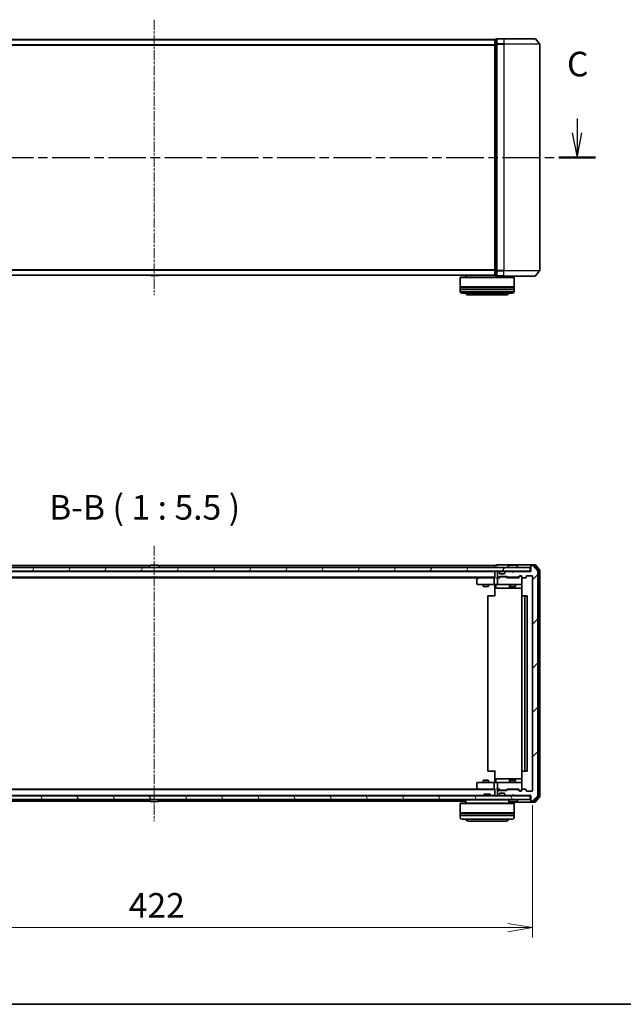
# Model space of a CAD drawing. Units: millimetres. Extents: x 0 to 7870, y 0 to 1546.
# Drawn here: x 1010 to 1346, y 0 to 549 of the extents above; entities that cross this region are included whole.
import ezdxf

# ---------------------------------------------------------------- set-up
doc = ezdxf.new("R2010")
doc.units = ezdxf.units.MM
doc.linetypes.add('CHAIN', pattern=[0.3543, 0.2362, -0.0295, 0.0591, -0.0295])
for name, color, linetype, lineweight in [('Border (ISO)', 7, 'Continuous', 35), ('Dimension (ISO)', 7, 'Continuous', 18), ('Dimension (ISO) @ 1', 7, 'Continuous', 18), ('Section Line (ISO)', 7, 'CHAIN', 25), ('Symbol (ISO)', 7, 'Continuous', 18), ('Visible (ISO)', 7, 'Continuous', 35), ('Visible Narrow (ISO)', 7, 'Continuous', 25)]:
    doc.layers.add(name, color=color, linetype=linetype, lineweight=lineweight)
doc.layers.add('Centerline (ISO)', color=7, linetype='Continuous', lineweight=18, true_color=0x80ffff)
doc.layers.add('Hatch (ISO)', color=1, linetype='Continuous', lineweight=18, true_color=0xff0000)
doc.styles.add('Note Text (TK)', font='MS PGothic.ttf')
doc.dimstyles.new('Default - Method 1b (TK)', dxfattribs={"dimscale": 0.5, "dimtxt": 2.5, "dimasz": 2.5, "dimexe": 1, "dimexo": 1.5, "dimgap": 1, "dimtad": 1, "dimrnd": 1e-08, "dimdsep": 46, "dimtxsty": 'Note Text (TK)', "dimblk": 'OPEN', "dimcen": 0.09, "dimdle": 5, "dimclrd": 100, "dimclre": 100, "dimclrt": 7, "dimadec": 1, "dimazin": 1, "dimtfac": 1, "dimtmove": 0, "dimatfit": 3, "dimldrblk": 'OPEN', "dimfxl": 0, "dimtolj": 1, "dimlwd": -1, "dimlwe": -1, "dimarcsym": 0})

# ---------------------------------------------------------------- blocks, each defined once
blk = doc.blocks.new('図面枠 tk図枠')
at = {"layer": 'Border (ISO)'}
blk.add_line((14.5, 8), (405.5, 8), dxfattribs=at)
blk = doc.blocks.new('2dTransSection2')
at = {"layer": 'Section Line (ISO)', "linetype": 'Continuous'}
for p, q in [((131.619, 97.71), (131.619, 96.427)), ((217.222, 97.887), (217.222, 96.427)), ((131.119, 96.427), (131.619, 93.927)), ((131.619, 96.427), (131.619, 93.927)), ((131.619, 93.927), (132.119, 96.427)), ((216.722, 96.427), (217.222, 93.927)), ((217.222, 96.427), (217.222, 93.927)), ((217.222, 93.927), (217.722, 96.427))]:
    blk.add_line(p, q, dxfattribs=at)
at = {"layer": 'Section Line (ISO)', "linetype": 'CHAIN', "ltscale": 16.107473}
blk.add_line((129.765, 93.927), (219.075, 93.927), dxfattribs=at)
at = {"layer": 'Section Line (ISO)', "linetype": 'Continuous', "lineweight": 50}
for p, q in [((129.765, 93.927), (133.472, 93.927)), ((215.368, 93.927), (219.075, 93.927))]:
    blk.add_line(p, q, dxfattribs=at)
at = {"layer": 'Section Line (ISO)', "char_height": 2.5, "attachment_point": 7, "style": 'Note Text (TK)'}
for insert in [(130.6, 101.196), (216.203, 101.373)]:
    blk.add_mtext('C', dxfattribs=dict(at, insert=insert))
blk = doc.blocks.new('_Open')
at = {"color": 0, "linetype": 'ByBlock', "lineweight": -2}
for p, q in [((-1, 0.167), (0, 0)), ((-1, -0.167), (0, 0)), ((0, 0), (-1, 0))]:
    blk.add_line(p, q, dxfattribs=at)
blk = doc.blocks.new('*D51')
at = {"layer": 'Defpoints', "color": 0, "transparency": 16777216}
for p in [(873.67, 119.3), (1295.67, 119.3), (1295.67, 42.82)]:
    blk.add_point(p, dxfattribs=at)
at = {"layer": 'Dimension (ISO)', "color": 100, "transparency": 16777216}
for p, q in [((873.67, 111.05), (873.67, 37.32)), ((1295.67, 111.05), (1295.67, 37.32)), ((887.42, 42.82), (1281.92, 42.82))]:
    blk.add_line(p, q, dxfattribs=at)
at = {"layer": 'Dimension (ISO)', "color": 100, "transparency": 16777216, "xscale": 13.75, "yscale": 13.75, "zscale": 13.75, "rotation": 180}
blk.add_blockref('_Open', (873.67, 42.82), dxfattribs=at)
at = {"layer": 'Dimension (ISO)', "color": 100, "transparency": 16777216, "xscale": 13.75, "yscale": 13.75, "zscale": 13.75}
blk.add_blockref('_Open', (1295.67, 42.82), dxfattribs=at)
at = {"layer": 'Dimension (ISO)', "color": 7, "transparency": 16777216, "insert": (1070.53, 55.2), "char_height": 13.75, "attachment_point": 4, "style": 'Note Text (TK)'}
blk.add_mtext('\\A1;422', dxfattribs=at)

msp = doc.modelspace()

# ---------------------------------------------------------------- hatches: boundary and pattern name
at = {"layer": 'Hatch (ISO)'}
h = msp.add_hatch(dxfattribs=at)
h.set_pattern_fill('ANSI31', color=256, scale=139.7, angle=14.9999778, style=0)
h.set_pattern_definition([(60, (125.75, -44), (-15.12297, 8.73126), [])])
h.paths.add_polyline_path([(1294.36961, 241.79778), (1294.36961, 243.79778), (874.96961, 243.79778), (874.96961, 241.79778)])
h = msp.add_hatch(dxfattribs=at)
h.set_pattern_fill('ANSI31', color=256, scale=139.7, style=0)
h.set_pattern_definition([(45, (125.75, -44), (-12.34785, 12.34785), [])])
edge = h.paths.add_edge_path()
edge.add_ellipse((1294.96961, 244.49778), major_axis=(-0.3, 0), ratio=1, start_angle=270, end_angle=360)
edge.add_line((1294.66961, 244.49778), (1294.66961, 241.59778))
edge.add_line((1294.66961, 241.59778), (1285.16961, 241.59778))
edge.add_line((1285.16961, 241.59778), (1284.66961, 241.09778))
edge.add_line((1284.66961, 241.09778), (1284.16961, 241.59778))
edge.add_line((1284.16961, 241.59778), (1280.79387, 241.59778))
edge.add_ellipse((1280.79387, 241.29778), major_axis=(-0.3, 0), ratio=1, start_angle=270, end_angle=315)
edge.add_line((1280.58174, 241.50991), (1280.25747, 241.18565))
edge.add_ellipse((1280.46961, 240.97352), major_axis=(-0.21213, -0.21213), ratio=1, start_angle=270, end_angle=315)
edge.add_line((1280.16961, 240.97352), (1280.16961, 240.59778))
edge.add_ellipse((1279.86961, 240.59778), major_axis=(0, -0.3), ratio=1, start_angle=0, end_angle=90, ccw=False)
edge.add_line((1279.86961, 240.29778), (1277.46961, 240.29778))
edge.add_ellipse((1277.46961, 240.59778), major_axis=(-0.3, 0), ratio=1, start_angle=0, end_angle=90, ccw=False)
edge.add_line((1277.16961, 240.59778), (1277.16961, 240.97352))
edge.add_ellipse((1276.86961, 240.97352), major_axis=(0, 0.3), ratio=1, start_angle=270, end_angle=315)
edge.add_line((1277.08174, 241.18565), (1276.75747, 241.50991))
edge.add_ellipse((1276.54534, 241.29778), major_axis=(-0.21213, 0.21213), ratio=1, start_angle=270, end_angle=315)
edge.add_line((1276.54534, 241.59778), (1276.46961, 241.59778))
edge.add_ellipse((1276.46961, 241.29778), major_axis=(-0.3, 0), ratio=1, start_angle=270, end_angle=360)
edge.add_line((1276.16961, 241.29778), (1276.16961, 238.59778))
edge.add_ellipse((1276.46961, 238.59778), major_axis=(0, -0.3), ratio=1, start_angle=270, end_angle=360)
edge.add_line((1276.46961, 238.29778), (1276.84534, 238.29778))
edge.add_ellipse((1276.84534, 238.59778), major_axis=(0.3, 0), ratio=1, start_angle=270, end_angle=315)
edge.add_line((1277.05747, 238.38565), (1277.38174, 238.70991))
edge.add_ellipse((1277.59387, 238.49778), major_axis=(0.21213, 0.21213), ratio=1, start_angle=45, end_angle=90, ccw=False)
edge.add_line((1277.59387, 238.79778), (1281.09534, 238.79778))
edge.add_ellipse((1281.09534, 238.49778), major_axis=(0.3, 0), ratio=1, start_angle=45, end_angle=90, ccw=False)
edge.add_line((1281.30747, 238.70991), (1281.63174, 238.38565))
edge.add_ellipse((1281.84387, 238.59778), major_axis=(0.21213, -0.21213), ratio=1, start_angle=270, end_angle=315)
edge.add_line((1281.84387, 238.29778), (1287.49534, 238.29778))
edge.add_ellipse((1287.49534, 238.59778), major_axis=(0.3, 0), ratio=1, start_angle=270, end_angle=315)
edge.add_line((1287.70747, 238.38565), (1288.33174, 239.00991))
edge.add_ellipse((1288.54387, 238.79778), major_axis=(0.21213, 0.21213), ratio=1, start_angle=45, end_angle=90, ccw=False)
edge.add_line((1288.54387, 239.09778), (1289.36961, 239.09778))
edge.add_ellipse((1289.36961, 238.79778), major_axis=(0.3, 0), ratio=1, start_angle=0, end_angle=90, ccw=False)
edge.add_line((1289.66961, 238.79778), (1289.66961, 238.39778))
edge.add_ellipse((1289.96961, 238.39778), major_axis=(0, -0.3), ratio=1, start_angle=270, end_angle=360)
edge.add_line((1289.96961, 238.09778), (1291.86961, 238.09778))
edge.add_ellipse((1291.86961, 238.39778), major_axis=(0.3, 0), ratio=1, start_angle=270, end_angle=360)
edge.add_line((1292.16961, 238.39778), (1292.16961, 238.79778))
edge.add_ellipse((1292.46961, 238.79778), major_axis=(0, 0.3), ratio=1, start_angle=0, end_angle=90, ccw=False)
edge.add_line((1292.46961, 239.09778), (1295.36961, 239.09778))
edge.add_ellipse((1295.36961, 238.79778), major_axis=(0.3, 0), ratio=1, start_angle=0, end_angle=90, ccw=False)
edge.add_line((1295.66961, 238.79778), (1295.66961, 119.29778))
edge.add_ellipse((1295.36961, 119.29778), major_axis=(0, -0.3), ratio=1, start_angle=0, end_angle=90, ccw=False)
edge.add_line((1295.36961, 118.99778), (1292.46961, 118.99778))
edge.add_ellipse((1292.46961, 119.29778), major_axis=(-0.3, 0), ratio=1, start_angle=0, end_angle=90, ccw=False)
edge.add_line((1292.16961, 119.29778), (1292.16961, 119.69778))
edge.add_ellipse((1291.86961, 119.69778), major_axis=(0, 0.3), ratio=1, start_angle=270, end_angle=360)
edge.add_line((1291.86961, 119.99778), (1289.96961, 119.99778))
edge.add_ellipse((1289.96961, 119.69778), major_axis=(-0.3, 0), ratio=1, start_angle=270, end_angle=360)
edge.add_line((1289.66961, 119.69778), (1289.66961, 119.29778))
edge.add_ellipse((1289.36961, 119.29778), major_axis=(0, -0.3), ratio=1, start_angle=0, end_angle=90, ccw=False)
edge.add_line((1289.36961, 118.99778), (1288.54387, 118.99778))
edge.add_ellipse((1288.54387, 119.29778), major_axis=(-0.3, 0), ratio=1, start_angle=45, end_angle=90, ccw=False)
edge.add_line((1288.33174, 119.08565), (1287.70747, 119.70991))
edge.add_ellipse((1287.49534, 119.49778), major_axis=(-0.21213, 0.21213), ratio=1, start_angle=270, end_angle=315)
edge.add_line((1287.49534, 119.79778), (1281.84387, 119.79778))
edge.add_ellipse((1281.84387, 119.49778), major_axis=(-0.3, 0), ratio=1, start_angle=270, end_angle=315)
edge.add_line((1281.63174, 119.70991), (1281.30747, 119.38565))
edge.add_ellipse((1281.09534, 119.59778), major_axis=(-0.21213, -0.21213), ratio=1, start_angle=45, end_angle=90, ccw=False)
edge.add_line((1281.09534, 119.29778), (1277.59387, 119.29778))
edge.add_ellipse((1277.59387, 119.59778), major_axis=(-0.3, 0), ratio=1, start_angle=45, end_angle=90, ccw=False)
edge.add_line((1277.38174, 119.38565), (1277.05747, 119.70991))
edge.add_ellipse((1276.84534, 119.49778), major_axis=(-0.21213, 0.21213), ratio=1, start_angle=270, end_angle=315)
edge.add_line((1276.84534, 119.79778), (1276.46961, 119.79778))
edge.add_ellipse((1276.46961, 119.49778), major_axis=(-0.3, 0), ratio=1, start_angle=270, end_angle=360)
edge.add_line((1276.16961, 119.49778), (1276.16961, 116.79778))
edge.add_ellipse((1276.46961, 116.79778), major_axis=(0, -0.3), ratio=1, start_angle=270, end_angle=360)
edge.add_line((1276.46961, 116.49778), (1276.54534, 116.49778))
edge.add_ellipse((1276.54534, 116.79778), major_axis=(0.3, 0), ratio=1, start_angle=270, end_angle=315)
edge.add_line((1276.75747, 116.58565), (1277.08174, 116.90991))
edge.add_ellipse((1276.86961, 117.12205), major_axis=(0.21213, 0.21213), ratio=1, start_angle=270, end_angle=315)
edge.add_line((1277.16961, 117.12205), (1277.16961, 117.49778))
edge.add_ellipse((1277.46961, 117.49778), major_axis=(0, 0.3), ratio=1, start_angle=0, end_angle=90, ccw=False)
edge.add_line((1277.46961, 117.79778), (1279.86961, 117.79778))
edge.add_ellipse((1279.86961, 117.49778), major_axis=(0.3, 0), ratio=1, start_angle=0, end_angle=90, ccw=False)
edge.add_line((1280.16961, 117.49778), (1280.16961, 117.12205))
edge.add_ellipse((1280.46961, 117.12205), major_axis=(0, -0.3), ratio=1, start_angle=270, end_angle=315)
edge.add_line((1280.25747, 116.90991), (1280.58174, 116.58565))
edge.add_ellipse((1280.79387, 116.79778), major_axis=(0.21213, -0.21213), ratio=1, start_angle=270, end_angle=315)
edge.add_line((1280.79387, 116.49778), (1284.16961, 116.49778))
edge.add_line((1284.16961, 116.49778), (1284.66961, 116.99778))
edge.add_line((1284.66961, 116.99778), (1285.16961, 116.49778))
edge.add_line((1285.16961, 116.49778), (1294.66961, 116.49778))
edge.add_line((1294.66961, 116.49778), (1294.66961, 113.59778))
edge.add_ellipse((1294.96961, 113.59778), major_axis=(0, -0.3), ratio=1, start_angle=270, end_angle=360)
edge.add_line((1294.96961, 113.29778), (1296.02909, 113.29778))
edge.add_ellipse((1296.02909, 113.59778), major_axis=(0.3, 0), ratio=1, start_angle=270, end_angle=320.1944289)
edge.add_line((1296.25956, 113.40573), (1298.60007, 116.21434))
edge.add_ellipse((1298.36961, 116.4064), major_axis=(0.19206, 0.23047), ratio=1, start_angle=270, end_angle=309.8055711)
edge.add_line((1298.66961, 116.4064), (1298.66961, 241.68917))
edge.add_ellipse((1298.36961, 241.68917), major_axis=(0, 0.3), ratio=1, start_angle=270, end_angle=309.8055711)
edge.add_line((1298.60007, 241.88122), (1296.25956, 244.68984))
edge.add_ellipse((1296.02909, 244.49778), major_axis=(-0.19206, 0.23047), ratio=1, start_angle=270, end_angle=320.1944289)
edge.add_line((1296.02909, 244.79778), (1294.96961, 244.79778))
h = msp.add_hatch(dxfattribs=at)
h.set_pattern_fill('ANSI31', color=256, scale=139.7, angle=75.0001754, style=0)
h.set_pattern_definition([(120.0002, (125.75, -44), (-15.12294, -8.7313), [])])
h.paths.add_polyline_path([(1294.36961, 114.29778), (1294.36961, 116.29778), (874.96961, 116.29778), (874.96961, 114.29778)])

# ---------------------------------------------------------------- linework, layer by layer
at = {"layer": 'Centerline (ISO)', "linetype": 'CHAIN', "ltscale": 23.990969}
for p, q in [((1084.66961, 549.49135), (1084.66961, 395.70858)), ((1084.66961, 255.93917), (1084.66961, 102.1564))]:
    msp.add_line(p, q, dxfattribs=at)
at = {"layer": 'Visible (ISO)'}
for p, q in [((1275.66961, 538.54997), (1274.96961, 538.54997)), ((1275.66961, 538.54997), (1275.66961, 535.74135)), ((1279.66961, 538.84997), (1275.96961, 538.84997)), ((1279.66961, 538.84997), (1297.02909, 538.84997)), ((1297.25956, 538.74202), (1299.60007, 535.93341)), ((1274.66961, 538.34997), (894.66961, 538.34997)), ((1274.66961, 538.34997), (1274.66961, 538.24997)), ((1274.66961, 538.24997), (1274.66961, 535.56033)), ((1274.66961, 535.56033), (1274.66961, 409.63961)), ((1275.66961, 535.74135), (1275.66961, 409.45858)), ((1299.66961, 409.45858), (1299.66961, 535.74135)), ((894.66961, 406.84997), (1274.66961, 406.84997)), ((1082.36046, 406.74097), (1082.28961, 406.84997)), ((1082.52814, 406.64997), (1086.81107, 406.64997)), ((1086.97876, 406.74097), (1087.04961, 406.84997)), ((1258.36961, 406.84997), (1258.36961, 405.84997)), ((1274.66961, 409.63961), (1274.66961, 406.94997)), ((1274.66961, 406.94997), (1274.66961, 406.84997)), ((1274.96961, 406.64997), (1275.66961, 406.64997)), ((1275.66961, 409.45858), (1275.66961, 406.64997)), ((1297.25956, 406.45791), (1299.60007, 409.26653)), ((1255.56961, 405.84997), (1255.36961, 405.64997)), ((1285.36961, 405.64997), (1255.36961, 405.64997)), ((1255.36961, 405.64997), (1255.36961, 400.44997)), ((1255.56961, 405.84997), (1285.16961, 405.84997)), ((1275.96961, 406.34997), (1279.66961, 406.34997)), ((1297.02909, 406.34997), (1279.66961, 406.34997)), ((1282.36961, 406.34997), (1282.36961, 405.84997)), ((1285.16961, 405.84997), (1285.36961, 405.64997)), ((1285.36961, 405.64997), (1285.36961, 400.44997)), ((1285.36961, 400.44997), (1255.36961, 400.44997)), ((1255.36961, 400.14997), (1285.36961, 400.14997)), ((1255.36961, 400.14997), (1255.36961, 399.14997)), ((1285.36961, 399.14997), (1255.36961, 399.14997)), ((1255.36961, 398.84997), (1285.36961, 398.84997)), ((1255.36961, 398.84997), (1255.36961, 397.84997)), ((1255.56961, 400.14997), (1255.56961, 400.44997)), ((1255.56961, 398.84997), (1255.56961, 399.14997)), ((1284.36961, 396.84997), (1256.36961, 396.84997)), ((1259.86961, 395.84997), (1280.86961, 395.84997)), ((1285.16961, 400.14997), (1285.16961, 400.44997)), ((1285.16961, 398.84997), (1285.16961, 399.14997)), ((1285.36961, 400.14997), (1285.36961, 399.14997)), ((1285.36961, 398.84997), (1285.36961, 397.84997)), ((1294.36961, 243.79778), (874.96961, 243.79778)), ((874.96961, 241.79778), (1294.36961, 241.79778)), ((1082.28961, 244.79778), (894.66961, 244.79778)), ((1081.76961, 243.89778), (1081.76961, 243.93849)), ((1082.36046, 244.90678), (1081.80192, 244.04749)), ((1086.81107, 244.99778), (1082.52814, 244.99778)), ((1083.16961, 241.59778), (1083.16961, 241.79778)), ((1086.16961, 241.59778), (1086.16961, 241.79778)), ((1086.97876, 244.90678), (1087.5373, 244.04749)), ((1274.66961, 244.79778), (1087.04961, 244.79778)), ((1087.56961, 243.89778), (1087.56961, 243.93849)), ((1274.66961, 244.79778), (1274.66961, 244.49778)), ((1274.66961, 244.49778), (1274.66961, 243.79778)), ((1274.66961, 241.79778), (1274.66961, 241.59778)), ((1275.66961, 244.99778), (1274.96961, 244.99778)), ((1279.66961, 245.29778), (1275.96961, 245.29778)), ((1294.96961, 245.29778), (1279.66961, 245.29778)), ((1281.76961, 243.89778), (1281.76961, 243.93849)), ((1282.36046, 244.90678), (1281.80192, 244.04749)), ((1286.81107, 244.99778), (1282.52814, 244.99778)), ((1286.97876, 244.90678), (1287.5373, 244.04749)), ((1287.56961, 243.89778), (1287.56961, 243.93849)), ((1294.36961, 241.79778), (1294.36961, 243.79778)), ((1294.66961, 241.79778), (1294.36961, 241.79778)), ((1294.66961, 244.69778), (1294.66961, 244.99778)), ((1294.66961, 244.69778), (1294.66961, 244.49778)), ((1294.66961, 244.49778), (1294.66961, 241.59778)), ((1297.02909, 245.29778), (1294.96961, 245.29778)), ((1296.62824, 244.99778), (1294.96961, 244.99778)), ((1296.02909, 244.79778), (1294.96961, 244.79778)), ((1298.60007, 241.88122), (1296.25956, 244.68984)), ((1299.10007, 242.2002), (1296.85871, 244.88984)), ((1299.60007, 242.38122), (1297.25956, 245.18984)), ((1299.16961, 116.08742), (1299.16961, 242.00814)), ((1299.66961, 115.9064), (1299.66961, 242.18917)), ((1274.66961, 241.59778), (894.66961, 241.59778)), ((894.66961, 238.29778), (1274.66961, 238.29778)), ((903.66961, 238.09778), (1265.66961, 238.09778)), ((1264.66961, 237.19778), (1264.66961, 234.59778)), ((1265.52294, 237.98778), (1264.78961, 237.43778)), ((1265.93627, 238.29778), (1265.52294, 237.98778)), ((1265.733, 237.74778), (1265.5774, 237.90339)), ((1274.29387, 238.04778), (1265.70294, 238.04778)), ((1274.16961, 237.74778), (1274.16961, 234.59778)), ((1274.66961, 238.04778), (1274.29387, 238.04778)), ((1274.66961, 241.59778), (1274.66961, 241.49778)), ((1274.66961, 241.49778), (1274.66961, 237.95991)), ((1276.46961, 238.04778), (1276.09387, 238.04778)), ((1276.16961, 241.29778), (1276.16961, 238.59778)), ((1276.16961, 237.74778), (1276.16961, 234.59778)), ((1276.54534, 241.59778), (1276.46961, 241.59778)), ((1276.46961, 238.29778), (1276.84534, 238.29778)), ((1277.3457, 238.04778), (1276.46961, 238.04778)), ((1277.08174, 241.38565), (1276.75747, 241.70991)), ((1277.08174, 241.18565), (1276.75747, 241.50991)), ((1277.05747, 238.38565), (1277.38174, 238.70991)), ((1277.10218, 241.3652), (1277.08174, 241.38565)), ((1277.16961, 240.97352), (1277.16961, 241.17352)), ((1277.16961, 240.59778), (1277.16961, 240.97352)), ((1277.16961, 238.04778), (1277.58172, 238.4599)), ((1280.15245, 240.49778), (1277.18676, 240.49778)), ((1279.86961, 240.29778), (1277.46961, 240.29778)), ((1277.59387, 238.79778), (1281.09534, 238.79778)), ((1277.93732, 238.54778), (1277.7939, 238.54778)), ((1280.7519, 238.54778), (1277.93732, 238.54778)), ((1280.16961, 241.17352), (1280.16961, 240.97352)), ((1280.16961, 240.97352), (1280.16961, 240.59778)), ((1280.25747, 241.38565), (1280.23703, 241.3652)), ((1280.58174, 241.70991), (1280.25747, 241.38565)), ((1280.58174, 241.50991), (1280.25747, 241.18565)), ((1280.89531, 238.54778), (1280.7519, 238.54778)), ((1284.16961, 241.59778), (1280.79387, 241.59778)), ((1281.10749, 238.4599), (1281.51961, 238.04778)), ((1281.30747, 238.70991), (1281.63174, 238.38565)), ((1287.9957, 238.04778), (1281.34351, 238.04778)), ((1281.84387, 238.29778), (1287.49534, 238.29778)), ((1283.16961, 238.29778), (1283.16961, 238.04778)), ((1284.66961, 241.09778), (1284.16961, 241.59778)), ((1285.16961, 241.59778), (1284.66961, 241.09778)), ((1294.66961, 241.59778), (1285.16961, 241.59778)), ((1286.16961, 238.29778), (1286.16961, 238.04778)), ((1287.70747, 238.38565), (1288.33174, 239.00991)), ((1287.81961, 238.04778), (1288.53172, 238.7599)), ((1288.54387, 239.09778), (1289.36961, 239.09778)), ((1288.8804, 238.84778), (1288.7439, 238.84778)), ((1289.36961, 238.84778), (1288.8804, 238.84778)), ((1289.66961, 238.79778), (1289.66961, 238.39778)), ((1289.66961, 234.59778), (1289.66961, 238.39778)), ((1289.96961, 238.09778), (1291.86961, 238.09778)), ((1292.16961, 238.39778), (1292.16961, 238.79778)), ((1292.46961, 239.09778), (1295.36961, 239.09778)), ((1295.66961, 238.79778), (1295.66961, 119.29778)), ((1298.66961, 116.4064), (1298.66961, 241.68917)), ((1264.96961, 234.29778), (1265.733, 234.29778)), ((1265.733, 234.29778), (1274.29387, 234.29778)), ((1268.16961, 234.29778), (1268.16961, 233.24778)), ((1268.16961, 233.24778), (1271.16961, 233.24778)), ((1268.47633, 233.09442), (1268.16961, 233.24778)), ((1270.86288, 233.09442), (1268.47633, 233.09442)), ((1270.86288, 233.09442), (1271.16961, 233.24778)), ((1271.16961, 234.29778), (1271.16961, 233.24778)), ((1276.46961, 234.29778), (1274.29387, 234.29778)), ((1274.66961, 234.07274), (1274.66961, 234.29004)), ((1274.66961, 234.07274), (1274.66961, 233.79778)), ((1274.66961, 227.69778), (1274.66961, 233.79778)), ((1275.27092, 233.99778), (1275.27092, 232.59778)), ((1275.57092, 232.29778), (1279.50056, 232.29778)), ((1276.46961, 234.29778), (1277.28782, 234.29778)), ((1277.28782, 234.29778), (1288.4842, 234.29778)), ((1279.50056, 232.29778), (1283.17508, 232.29778)), ((1282.87508, 233.99778), (1282.87508, 232.59778)), ((1283.16961, 234.29778), (1283.16961, 233.24778)), ((1283.16961, 233.24778), (1286.16961, 233.24778)), ((1283.47633, 233.09442), (1283.16961, 233.24778)), ((1283.17508, 232.29778), (1283.34665, 232.29778)), ((1283.34665, 232.29778), (1289.75943, 232.29778)), ((1285.86288, 233.09442), (1283.47633, 233.09442)), ((1285.86288, 233.09442), (1286.16961, 233.24778)), ((1286.16961, 234.29778), (1286.16961, 233.24778)), ((1288.4842, 234.29778), (1289.36961, 234.29778)), ((1289.66961, 234.57445), (1289.66961, 234.59778)), ((1289.75943, 233.79778), (1289.75943, 227.91185)), ((1270.66961, 227.69778), (1270.66961, 130.39778)), ((1270.96961, 227.99778), (1271.02819, 227.99778)), ((1271.73529, 227.99778), (1271.02819, 227.99778)), ((1271.73529, 227.99778), (1271.87671, 227.99778)), ((1274.25539, 227.99778), (1271.87671, 227.99778)), ((1274.25539, 227.99778), (1274.66961, 227.99778)), ((1289.66961, 227.69778), (1289.66961, 130.39778)), ((1289.96961, 227.99778), (1290.02819, 227.99778)), ((1290.73529, 227.99778), (1290.02819, 227.99778)), ((1290.73529, 227.99778), (1290.87671, 227.99778)), ((1291.06961, 227.99778), (1290.87671, 227.99778)), ((1292.36961, 227.99778), (1291.06961, 227.99778)), ((1291.36961, 130.39778), (1291.36961, 227.69778)), ((1292.66961, 130.39778), (1292.66961, 227.69778)), ((1271.02819, 130.09778), (1270.96961, 130.09778)), ((1271.02819, 130.09778), (1271.73529, 130.09778)), ((1271.87671, 130.09778), (1271.73529, 130.09778)), ((1271.87671, 130.09778), (1274.25539, 130.09778)), ((1274.66961, 130.09778), (1274.25539, 130.09778)), ((1274.66961, 124.29778), (1274.66961, 130.39778)), ((1289.75943, 130.18371), (1289.75943, 124.29778)), ((1290.02819, 130.09778), (1289.96961, 130.09778)), ((1290.02819, 130.09778), (1290.73529, 130.09778)), ((1290.87671, 130.09778), (1290.73529, 130.09778)), ((1290.87671, 130.09778), (1291.06961, 130.09778)), ((1291.06961, 130.09778), (1292.36961, 130.09778)), ((1264.66961, 123.49778), (1264.66961, 120.89778)), ((1265.733, 123.79778), (1264.96961, 123.79778)), ((1274.29387, 123.79778), (1265.733, 123.79778)), ((1268.47633, 125.00114), (1268.16961, 124.84778)), ((1271.16961, 124.84778), (1268.16961, 124.84778)), ((1268.16961, 123.79778), (1268.16961, 124.84778)), ((1268.47633, 125.00114), (1270.86288, 125.00114)), ((1270.86288, 125.00114), (1271.16961, 124.84778)), ((1271.16961, 123.79778), (1271.16961, 124.84778)), ((1274.16961, 123.49778), (1274.16961, 120.34778)), ((1274.29387, 123.79778), (1276.46961, 123.79778)), ((1274.66961, 124.29778), (1274.66961, 124.02282)), ((1274.66961, 123.80552), (1274.66961, 124.02282)), ((1275.27092, 124.09778), (1275.27092, 125.49778)), ((1279.50056, 125.79778), (1275.57092, 125.79778)), ((1276.16961, 123.49778), (1276.16961, 120.34778)), ((1277.28782, 123.79778), (1276.46961, 123.79778)), ((1288.4842, 123.79778), (1277.28782, 123.79778)), ((1283.17508, 125.79778), (1279.50056, 125.79778)), ((1282.87508, 125.49778), (1282.87508, 124.09778)), ((1283.47633, 125.00114), (1283.16961, 124.84778)), ((1286.16961, 124.84778), (1283.16961, 124.84778)), ((1283.16961, 123.79778), (1283.16961, 124.84778)), ((1283.34665, 125.79778), (1283.17508, 125.79778)), ((1289.75943, 125.79778), (1283.34665, 125.79778)), ((1283.47633, 125.00114), (1285.86288, 125.00114)), ((1285.86288, 125.00114), (1286.16961, 124.84778)), ((1286.16961, 123.79778), (1286.16961, 124.84778)), ((1289.36961, 123.79778), (1288.4842, 123.79778)), ((1289.66961, 123.49778), (1289.66961, 123.52111)), ((1289.66961, 119.69778), (1289.66961, 123.49778)), ((1294.36961, 116.29778), (874.96961, 116.29778)), ((1274.66961, 119.79778), (894.66961, 119.79778)), ((900.96961, 116.49778), (1268.36961, 116.49778)), ((1265.66961, 119.99778), (903.66961, 119.99778)), ((1083.16961, 116.49778), (1083.16961, 116.29778)), ((1086.16961, 116.49778), (1086.16961, 116.29778)), ((1264.78961, 120.65778), (1265.52294, 120.10778)), ((1265.52294, 120.10778), (1265.93627, 119.79778)), ((1265.733, 120.34778), (1265.5774, 120.19217)), ((1265.70294, 120.04778), (1274.29387, 120.04778)), ((1268.79902, 117.29778), (1268.36961, 116.86827)), ((1272.36961, 116.86827), (1268.36961, 116.86827)), ((1268.36961, 116.29778), (1268.36961, 116.86827)), ((1268.79902, 117.29778), (1271.94019, 117.29778)), ((1271.94019, 117.29778), (1272.36961, 116.86827)), ((1272.36961, 116.29778), (1272.36961, 116.86827)), ((1272.36961, 116.49778), (1274.66961, 116.49778)), ((1274.29387, 120.04778), (1274.66961, 120.04778)), ((1274.66961, 120.13565), (1274.66961, 116.59778)), ((1274.66961, 116.59778), (1274.66961, 116.49778)), ((1274.66961, 116.49778), (1274.66961, 116.29778)), ((1276.09387, 120.04778), (1276.46961, 120.04778)), ((1276.16961, 119.49778), (1276.16961, 116.79778)), ((1276.46961, 120.04778), (1277.3457, 120.04778)), ((1276.84534, 119.79778), (1276.46961, 119.79778)), ((1276.46961, 116.49778), (1276.54534, 116.49778)), ((1276.75747, 116.58565), (1277.08174, 116.90991)), ((1276.75747, 116.38565), (1277.08174, 116.70991)), ((1277.38174, 119.38565), (1277.05747, 119.70991)), ((1277.08174, 116.70991), (1277.10218, 116.73036)), ((1277.58172, 119.63567), (1277.16961, 120.04778)), ((1277.16961, 117.12205), (1277.16961, 117.49778)), ((1277.16961, 116.92205), (1277.16961, 117.12205)), ((1277.18676, 117.59778), (1280.15245, 117.59778)), ((1277.46961, 117.79778), (1279.86961, 117.79778)), ((1281.09534, 119.29778), (1277.59387, 119.29778)), ((1277.7939, 119.54778), (1277.93732, 119.54778)), ((1277.93732, 119.54778), (1280.7519, 119.54778)), ((1280.16961, 117.49778), (1280.16961, 117.12205)), ((1280.16961, 117.12205), (1280.16961, 116.92205)), ((1280.23703, 116.73036), (1280.25747, 116.70991)), ((1280.25747, 116.90991), (1280.58174, 116.58565)), ((1280.25747, 116.70991), (1280.58174, 116.38565)), ((1280.7519, 119.54778), (1280.89531, 119.54778)), ((1280.79387, 116.49778), (1284.16961, 116.49778)), ((1281.10749, 119.63567), (1281.51961, 120.04778)), ((1281.63174, 119.70991), (1281.30747, 119.38565)), ((1281.34351, 120.04778), (1287.9957, 120.04778)), ((1287.49534, 119.79778), (1281.84387, 119.79778)), ((1283.16961, 119.79778), (1283.16961, 120.04778)), ((1284.16961, 116.49778), (1284.66961, 116.99778)), ((1284.66961, 116.99778), (1285.16961, 116.49778)), ((1285.16961, 116.49778), (1294.66961, 116.49778)), ((1286.16961, 119.79778), (1286.16961, 120.04778)), ((1288.33174, 119.08565), (1287.70747, 119.70991)), ((1287.81961, 120.04778), (1288.53172, 119.33567)), ((1289.36961, 118.99778), (1288.54387, 118.99778)), ((1288.7439, 119.24778), (1288.8804, 119.24778)), ((1288.8804, 119.24778), (1289.36961, 119.24778)), ((1289.66961, 119.69778), (1289.66961, 119.29778)), ((1291.86961, 119.99778), (1289.96961, 119.99778)), ((1292.16961, 119.29778), (1292.16961, 119.69778)), ((1295.36961, 118.99778), (1292.46961, 118.99778)), ((1294.36961, 116.29778), (1294.66961, 116.29778)), ((1294.36961, 114.29778), (1294.36961, 116.29778)), ((1294.66961, 116.49778), (1294.66961, 113.59778)), ((1296.25956, 113.40573), (1298.60007, 116.21434)), ((1296.85871, 113.20573), (1299.10007, 115.89537)), ((1297.25956, 112.90573), (1299.60007, 115.71434)), ((874.96961, 114.29778), (1294.36961, 114.29778)), ((910.96961, 113.29778), (1082.28961, 113.29778)), ((1081.76961, 114.19778), (1081.76961, 114.15707)), ((1082.36046, 113.18878), (1081.80192, 114.04807)), ((1082.52814, 113.09778), (1086.81107, 113.09778)), ((1086.97876, 113.18878), (1087.5373, 114.04807)), ((1087.04961, 113.29778), (1258.36961, 113.29778)), ((1087.56961, 114.19778), (1087.56961, 114.15707)), ((1255.56961, 112.29778), (1255.36961, 112.09778)), ((1285.36961, 112.09778), (1255.36961, 112.09778)), ((1255.36961, 112.09778), (1255.36961, 106.89778)), ((1255.56961, 112.29778), (1285.16961, 112.29778)), ((1258.56961, 114.29778), (1258.36961, 114.09778)), ((1282.36961, 114.09778), (1258.36961, 114.09778)), ((1258.36961, 114.09778), (1258.36961, 112.29778)), ((1282.16961, 114.29778), (1282.36961, 114.09778)), ((1282.36961, 114.09778), (1282.36961, 112.29778)), ((1282.36961, 112.79778), (1294.96961, 112.79778)), ((1282.52814, 113.09778), (1286.81107, 113.09778)), ((1285.16961, 112.29778), (1285.36961, 112.09778)), ((1285.36961, 112.09778), (1285.36961, 106.89778)), ((1286.97876, 113.18878), (1287.5373, 114.04807)), ((1287.56961, 114.19778), (1287.56961, 114.15707)), ((1294.66961, 113.59778), (1294.66961, 113.39778)), ((1294.66961, 113.09778), (1294.66961, 113.39778)), ((1294.96961, 113.29778), (1296.02909, 113.29778)), ((1294.96961, 113.09778), (1296.62824, 113.09778)), ((1294.96961, 112.79778), (1297.02909, 112.79778)), ((1285.36961, 106.89778), (1255.36961, 106.89778)), ((1255.36961, 106.59778), (1285.36961, 106.59778)), ((1255.36961, 106.59778), (1255.36961, 105.59778)), ((1285.36961, 105.59778), (1255.36961, 105.59778)), ((1255.36961, 105.29778), (1285.36961, 105.29778)), ((1255.36961, 105.29778), (1255.36961, 104.29778)), ((1255.56961, 106.59778), (1255.56961, 106.89778)), ((1255.56961, 105.29778), (1255.56961, 105.59778)), ((1285.16961, 106.59778), (1285.16961, 106.89778)), ((1285.16961, 105.29778), (1285.16961, 105.59778)), ((1285.36961, 106.59778), (1285.36961, 105.59778)), ((1285.36961, 105.29778), (1285.36961, 104.29778)), ((1284.36961, 103.29778), (1256.36961, 103.29778)), ((1259.86961, 102.29778), (1280.86961, 102.29778))]:
    msp.add_line(p, q, dxfattribs=at)
for centre, radius, start, end in [((1274.96961, 538.24997), 0.3, 90, 180), ((1275.96961, 538.54997), 0.3, 90, 180), ((1297.02909, 538.54997), 0.3, 39.8055711, 90), ((1299.36961, 535.74135), 0.3, 0, 39.8055711), ((1082.52814, 406.84997), 0.2, 213.0238676, 270), ((1086.81107, 406.84997), 0.2, 270, 326.9761324), ((1274.96961, 406.94997), 0.3, 180, 270), ((1275.96961, 406.64997), 0.3, 180, 270), ((1299.36961, 409.45858), 0.3, 320.1944289, 0), ((1297.02909, 406.64997), 0.3, 270, 320.1944289), ((1256.36961, 397.84997), 1, 180, 270), ((1259.86961, 397.84997), 2, 210, 270), ((1280.86961, 397.84997), 2, 270, 330), ((1284.36961, 397.84997), 1, 270, 0), ((1081.96961, 243.93849), 0.2, 146.9761324, 180), ((1081.86961, 243.89778), 0.1, 180, 270), ((1082.52814, 244.79778), 0.2, 90, 146.9761324), ((1086.81107, 244.79778), 0.2, 33.0238676, 90), ((1087.46961, 243.89778), 0.1, 270, 0), ((1087.36961, 243.93849), 0.2, 0, 33.0238676), ((1274.96961, 244.69778), 0.3, 90, 180), ((1274.96961, 241.49778), 0.3, 90, 180), ((1275.96961, 244.99778), 0.3, 90, 180), ((1275.96961, 244.99778), 0.3, 180, 270), ((1276.54534, 241.49778), 0.3, 45, 90), ((1280.79387, 241.49778), 0.3, 90, 135), ((1281.96961, 243.93849), 0.2, 146.9761324, 180), ((1281.86961, 243.89778), 0.1, 180, 270), ((1282.52814, 244.79778), 0.2, 90, 146.9761324), ((1286.81107, 244.79778), 0.2, 33.0238676, 90), ((1287.46961, 243.89778), 0.1, 270, 0), ((1287.36961, 243.93849), 0.2, 0, 33.0238676), ((1294.96961, 244.99778), 0.3, 90, 180), ((1294.96961, 244.69778), 0.3, 90, 180), ((1294.96961, 244.49778), 0.3, 90, 180), ((1296.02909, 244.49778), 0.3, 39.8055711, 90), ((1296.62824, 244.69778), 0.3, 39.8055711, 90), ((1297.02909, 244.99778), 0.3, 39.8055711, 90), ((1298.36961, 241.68917), 0.3, 0, 39.8055711), ((1298.86961, 242.00814), 0.3, 0, 39.8055711), ((1299.36961, 242.18917), 0.3, 0, 39.8055711), ((1264.96961, 237.19778), 0.3, 126.8698976, 180), ((1265.70294, 237.74778), 0.3, 113.4379842, 126.8698976), ((1265.70294, 237.74778), 0.3, 90, 113.4379842), ((1276.46961, 241.29778), 0.3, 90, 180), ((1276.46961, 238.59778), 0.3, 180, 270), ((1276.46961, 237.74778), 0.3, 148.7555453, 180), ((1276.46961, 237.74778), 0.3, 90, 113.4379956), ((1276.54534, 241.29778), 0.3, 45, 90), ((1276.84534, 238.59778), 0.3, 270, 315), ((1276.86961, 241.17352), 0.3, 0, 45), ((1276.86961, 240.97352), 0.3, 0, 45), ((1277.46961, 240.59778), 0.3, 180, 270), ((1277.59387, 238.49778), 0.3, 90, 135), ((1279.86961, 240.59778), 0.3, 270, 0), ((1280.46961, 241.17352), 0.3, 135, 180), ((1280.46961, 240.97352), 0.3, 135, 180), ((1280.79387, 241.29778), 0.3, 90, 135), ((1281.09534, 238.49778), 0.3, 45, 90), ((1281.84387, 238.59778), 0.3, 225, 270), ((1287.49534, 238.59778), 0.3, 270, 315), ((1288.54387, 238.79778), 0.3, 90, 135), ((1289.36961, 238.79778), 0.3, 0, 90), ((1289.36961, 238.54778), 0.3, 0, 90), ((1289.96961, 238.39778), 0.3, 180, 270), ((1291.86961, 238.39778), 0.3, 270, 0), ((1292.46961, 238.79778), 0.3, 90, 180), ((1295.36961, 238.79778), 0.3, 0, 90), ((1264.96961, 234.59778), 0.3, 180, 270), ((1274.97092, 233.99778), 0.3, 0, 90), ((1275.57092, 232.59778), 0.3, 180, 270), ((1276.46961, 234.59778), 0.3, 180, 270), ((1282.57508, 233.99778), 0.3, 0, 90), ((1283.17508, 232.59778), 0.3, 180, 270), ((1289.16961, 233.79778), 0.5, 75.5224878, 90), ((1289.36961, 234.57238), 0.3, 255.5224878, 0), ((1289.36961, 234.59778), 0.3, 270, 0), ((1270.96961, 227.69778), 0.3, 90, 180), ((1289.96961, 227.69778), 0.3, 90, 180), ((1291.06961, 227.69778), 0.3, 0, 90), ((1292.36961, 227.69778), 0.3, 0, 90), ((1270.96961, 130.39778), 0.3, 180, 270), ((1289.96961, 130.39778), 0.3, 180, 270), ((1291.06961, 130.39778), 0.3, 270, 0), ((1292.36961, 130.39778), 0.3, 270, 0), ((1264.96961, 123.49778), 0.3, 90, 180), ((1264.96961, 120.89778), 0.3, 180, 233.1301024), ((1274.97092, 124.09778), 0.3, 270, 0), ((1275.57092, 125.49778), 0.3, 90, 180), ((1276.46961, 123.49778), 0.3, 90, 180), ((1282.57508, 124.09778), 0.3, 270, 0), ((1283.17508, 125.49778), 0.3, 90, 180), ((1289.16961, 124.29778), 0.5, 270, 284.4775122), ((1289.36961, 123.52318), 0.3, 0, 104.4775122), ((1289.36961, 123.49778), 0.3, 0, 90), ((1265.70294, 120.34778), 0.3, 233.1301024, 246.5620213), ((1265.70294, 120.34778), 0.3, 246.5620044, 270), ((1274.96961, 116.59778), 0.3, 180, 270), ((1276.46961, 120.34778), 0.3, 180, 211.2444547), ((1276.46961, 119.49778), 0.3, 90, 180), ((1276.46961, 116.79778), 0.3, 180, 270), ((1276.46961, 120.34778), 0.3, 246.5620158, 270), ((1276.54534, 116.79778), 0.3, 270, 315), ((1276.54534, 116.59778), 0.3, 270, 315), ((1276.84534, 119.49778), 0.3, 45, 90), ((1276.86961, 117.12205), 0.3, 315, 0), ((1276.86961, 116.92205), 0.3, 315, 0), ((1277.46961, 117.49778), 0.3, 90, 180), ((1277.59387, 119.59778), 0.3, 225, 270), ((1279.86961, 117.49778), 0.3, 0, 90), ((1280.46961, 117.12205), 0.3, 180, 225), ((1280.46961, 116.92205), 0.3, 180, 225), ((1280.79387, 116.79778), 0.3, 225, 270), ((1280.79387, 116.59778), 0.3, 225, 270), ((1281.09534, 119.59778), 0.3, 270, 315), ((1281.84387, 119.49778), 0.3, 90, 135), ((1287.49534, 119.49778), 0.3, 45, 90), ((1288.54387, 119.29778), 0.3, 225, 270), ((1289.36961, 119.54778), 0.3, 270, 0), ((1289.36961, 119.29778), 0.3, 270, 0), ((1289.96961, 119.69778), 0.3, 90, 180), ((1291.86961, 119.69778), 0.3, 0, 90), ((1292.46961, 119.29778), 0.3, 180, 270), ((1295.36961, 119.29778), 0.3, 270, 0), ((1298.36961, 116.4064), 0.3, 320.1944289, 0), ((1298.86961, 116.08742), 0.3, 320.1944289, 0), ((1299.36961, 115.9064), 0.3, 320.1944289, 0), ((1081.86961, 114.19778), 0.1, 90, 180), ((1081.96961, 114.15707), 0.2, 180, 213.0238676), ((1082.52814, 113.29778), 0.2, 213.0238676, 270), ((1086.81107, 113.29778), 0.2, 270, 326.9761324), ((1087.46961, 114.19778), 0.1, 0, 90), ((1087.36961, 114.15707), 0.2, 326.9761324, 0), ((1282.52814, 113.29778), 0.2, 217.5627602, 270), ((1286.81107, 113.29778), 0.2, 270, 326.9761324), ((1287.46961, 114.19778), 0.1, 0, 90), ((1287.36961, 114.15707), 0.2, 326.9761324, 0), ((1294.96961, 113.59778), 0.3, 180, 270), ((1294.96961, 113.39778), 0.3, 180, 270), ((1294.96961, 113.09778), 0.3, 180, 270), ((1296.02909, 113.59778), 0.3, 270, 320.1944289), ((1296.62824, 113.39778), 0.3, 270, 320.1944289), ((1297.02909, 113.09778), 0.3, 270, 320.1944289), ((1256.36961, 104.29778), 1, 180, 270), ((1259.86961, 104.29778), 2, 210, 270), ((1280.86961, 104.29778), 2, 270, 330), ((1284.36961, 104.29778), 1, 270, 0)]:
    msp.add_arc(centre, radius, start, end, dxfattribs=at)
for centre, major_axis, ratio, start_param, end_param in [((1265.733, 237.77033), (0.24115, 0.48229), 0.37002441, 1.47901306, 1.753739894), ((1274.29387, 237.74778), (0, -0.3), 0.414213562, 3.141592654, 4.71238898), ((1274.96961, 237.74778), (0.27716, -0.27716), 0.414213562, 3.534291735, 4.319689899), ((1275.79387, 237.74778), (-0.27716, -0.27716), 0.414213562, 4.319689899, 5.105088062), ((1276.09387, 237.74778), (-0.42426, 0), 0.707106781, 4.71238898, 5.497787144), ((1276.46961, 237.77033), (-0.25155, 0.48303), 0.33843751, 1.121615625, 1.396342459), ((1276.50183, 237.74778), (-0.64874, 0.20444), 0.33843751, 4.818639154, 5.053070364), ((1277.44884, 237.74778), (0.12456, -0.29583), 0.400410446, 2.331066929, 2.974568038), ((1277.7939, 238.24778), (-0.30004, 0), 0.999850756, 4.71238898, 5.497861771), ((1280.89531, 238.24778), (0.30004, 0), 0.999850756, 0.785323536, 1.570796327), ((1281.24038, 237.74778), (-0.12456, -0.29583), 0.400410446, 3.308617269, 3.952118378), ((1288.09884, 237.74778), (0.12456, -0.29583), 0.400410446, 2.331066929, 2.974568038), ((1288.7439, 238.54778), (-0.30004, 0), 0.999850756, 4.71238898, 5.497861771), ((1274.29387, 234.59778), (0, -0.3), 0.414213562, 4.71238898, 6.283185307), ((1274.29387, 123.49778), (0, -0.3), 0.414213562, 3.141592654, 4.71238898), ((1265.733, 120.32523), (0.24115, -0.48229), 0.37002441, 4.529445413, 4.804172247), ((1274.29387, 120.34778), (0, -0.3), 0.414213562, 4.71238898, 6.283185307), ((1274.96961, 120.34778), (-0.27716, -0.27716), 0.414213562, 5.105088062, 5.890486225), ((1275.79387, 120.34778), (-0.27716, 0.27716), 0.414213562, 1.178097245, 1.963495408), ((1276.09387, 120.34778), (-0.42426, 0), 0.707106781, 0.785398163, 1.570796327), ((1276.46961, 120.32523), (-0.25155, -0.48303), 0.33843751, 4.886842848, 5.161569682), ((1276.50183, 120.34778), (-0.64874, -0.20444), 0.33843751, 1.230115039, 1.464546153), ((1277.44884, 120.34778), (0.12456, 0.29583), 0.400410446, 3.308617269, 3.952118378), ((1277.7939, 119.84778), (-0.30004, 0), 0.999850756, 0.785323536, 1.570796327), ((1280.89531, 119.84778), (0.30004, 0), 0.999850756, 4.71238898, 5.497861771), ((1281.24038, 120.34778), (-0.12456, 0.29583), 0.400410446, 2.331066929, 2.974568038), ((1288.09884, 120.34778), (0.12456, 0.29583), 0.400410446, 3.308617269, 3.952118378), ((1288.7439, 119.54778), (-0.30004, 0), 0.999850756, 0.785323536, 1.570796327)]:
    msp.add_ellipse(centre, major_axis=major_axis, ratio=ratio, start_param=start_param, end_param=end_param, dxfattribs=at)
for points, knots in [([(1265.58361, 238.02303), (1265.58266, 238.02063), (1265.58175, 238.01805), (1265.5765, 238.00084), (1265.57398, 237.98147), (1265.57356, 237.94426), (1265.5748, 237.92347), (1265.5774, 237.90339)], [0.38103121919, 0.38103121919, 0.38103121919, 0.38103121919, 0.38274190298, 0.38274190298, 0.39176165425, 0.39176165425, 0.39855363814, 0.39855363814, 0.39855363814, 0.39855363814]), ([(1276.35028, 238.02303), (1276.34402, 238.02031), (1276.33794, 238.01742), (1276.30544, 238.00066), (1276.27629, 237.97918), (1276.24014, 237.94221), (1276.22478, 237.92262), (1276.21312, 237.90339)], [0.25088676602, 0.25088676602, 0.25088676602, 0.25088676602, 0.25287796936, 0.25287796936, 0.26195841823, 0.26195841823, 0.26838803202, 0.26838803202, 0.26838803202, 0.26838803202]), ([(1273.50706, 234.29778), (1273.57643, 234.29778), (1273.64828, 234.29528), (1273.79665, 234.28833), (1273.87322, 234.28391), (1274.03021, 234.27657), (1274.11063, 234.27372), (1274.27254, 234.2718), (1274.35395, 234.27276), (1274.51422, 234.27779), (1274.59305, 234.2818), (1274.66961, 234.2858)], [0, 0, 0, 0, 0.0229543492, 0.0229543492, 0.0459086984, 0.0459086984, 0.0688630477, 0.0688630477, 0.0918173969, 0.0918173969, 0.1147717461, 0.1147717461, 0.1147717461, 0.1147717461]), ([(1289.39017, 234.27304), (1289.40447, 234.26861), (1289.41829, 234.26371), (1289.49195, 234.23424), (1289.55793, 234.19212), (1289.62754, 234.12568), (1289.65, 234.10025), (1289.66961, 234.07274)], [0.09062677251, 0.09062677251, 0.09062677251, 0.09062677251, 0.09485430726, 0.09485430726, 0.11442593183, 0.11442593183, 0.12372128714, 0.12372128714, 0.12372128714, 0.12372128714]), ([(1289.75943, 233.79778), (1289.75943, 233.85803), (1289.74424, 233.92871), (1289.70719, 234.01337), (1289.68996, 234.04419), (1289.66961, 234.07274)], [0.1514440253, 0.1514440253, 0.1514440253, 0.1514440253, 0.16951832421, 0.16951832421, 0.17916676345, 0.17916676345, 0.17916676345, 0.17916676345]), ([(1273.50706, 123.79778), (1273.57643, 123.79778), (1273.64828, 123.80029), (1273.79665, 123.80724), (1273.87322, 123.81165), (1274.03021, 123.81899), (1274.11063, 123.82184), (1274.27254, 123.82377), (1274.35395, 123.8228), (1274.51422, 123.81777), (1274.59305, 123.81376), (1274.66961, 123.80977)], [0, 0, 0, 0, 0.0229543492, 0.0229543492, 0.0459086984, 0.0459086984, 0.0688630477, 0.0688630477, 0.0918173969, 0.0918173969, 0.1147717461, 0.1147717461, 0.1147717461, 0.1147717461]), ([(1289.66961, 124.02282), (1289.65, 123.99531), (1289.62754, 123.96989), (1289.55793, 123.90345), (1289.49195, 123.86132), (1289.41829, 123.83185), (1289.40447, 123.82695), (1289.39017, 123.82253)], [-0.12372128714, -0.12372128714, -0.12372128714, -0.12372128714, -0.11442593183, -0.11442593183, -0.09485430726, -0.09485430726, -0.09062677251, -0.09062677251, -0.09062677251, -0.09062677251]), ([(1289.66961, 124.02282), (1289.68996, 124.05137), (1289.70719, 124.08219), (1289.74424, 124.16685), (1289.75943, 124.23753), (1289.75943, 124.29778)], [0.12372128714, 0.12372128714, 0.12372128714, 0.12372128714, 0.13336972638, 0.13336972638, 0.1514440253, 0.1514440253, 0.1514440253, 0.1514440253]), ([(1265.58361, 120.07253), (1265.58253, 120.07525), (1265.58154, 120.07814), (1265.57657, 120.0949), (1265.57378, 120.11639), (1265.57368, 120.15335), (1265.57491, 120.17294), (1265.5774, 120.19217)], [0.25088676602, 0.25088676602, 0.25088676602, 0.25088676602, 0.25287796936, 0.25287796936, 0.26195841823, 0.26195841823, 0.26838803202, 0.26838803202, 0.26838803202, 0.26838803202]), ([(1276.35028, 120.07253), (1276.34474, 120.07494), (1276.33926, 120.07751), (1276.30534, 120.09473), (1276.27909, 120.1141), (1276.24177, 120.15131), (1276.2253, 120.17209), (1276.21312, 120.19217)], [0.38103121919, 0.38103121919, 0.38103121919, 0.38103121919, 0.38274190298, 0.38274190298, 0.39176165425, 0.39176165425, 0.39855363814, 0.39855363814, 0.39855363814, 0.39855363814])]:
    msp.add_open_spline(points, degree=3, knots=knots, dxfattribs=at)
at = {"layer": 'Visible Narrow (ISO)'}
for p, q in [((1274.96961, 538.54997), (1274.96961, 538.44202)), ((1275.96961, 538.84997), (1275.96961, 538.74202)), ((1275.96961, 538.74202), (1279.66961, 538.74202)), ((1275.96961, 535.93341), (1275.96961, 538.74202)), ((1279.66961, 538.74202), (1279.66961, 538.84997)), ((1297.25956, 538.74202), (1279.66961, 538.74202)), ((1279.66961, 538.74202), (1279.66961, 535.93341)), ((894.66961, 538.24202), (1274.66961, 538.24202)), ((1274.66961, 535.43341), (894.66961, 535.43341)), ((894.66961, 535.24135), (1274.66961, 535.24135)), ((1274.66961, 535.56033), (1274.96961, 535.56033)), ((1274.96961, 538.44202), (1275.66961, 538.44202)), ((1274.96961, 535.75238), (1274.96961, 538.44202)), ((1275.66961, 535.75238), (1274.96961, 535.75238)), ((1274.96961, 535.75238), (1274.96961, 535.56033)), ((1274.96961, 535.56033), (1275.66961, 535.56033)), ((1274.96961, 409.63961), (1274.96961, 535.56033)), ((1275.66961, 535.74135), (1275.96961, 535.74135)), ((1279.66961, 535.93341), (1275.96961, 535.93341)), ((1275.96961, 535.93341), (1275.96961, 535.74135)), ((1275.96961, 535.74135), (1279.66961, 535.74135)), ((1275.96961, 409.45858), (1275.96961, 535.74135)), ((1279.66961, 535.93341), (1279.66961, 535.74135)), ((1279.66961, 535.93341), (1299.60007, 535.93341)), ((1299.66961, 535.74135), (1279.66961, 535.74135)), ((1279.66961, 535.74135), (1279.66961, 409.45858)), ((1274.66961, 409.95858), (894.66961, 409.95858)), ((894.66961, 409.76653), (1274.66961, 409.76653)), ((1274.66961, 406.95791), (894.66961, 406.95791)), ((1082.36046, 406.74097), (1086.97876, 406.74097)), ((1274.96961, 409.63961), (1274.66961, 409.63961)), ((1275.66961, 409.63961), (1274.96961, 409.63961)), ((1274.96961, 409.63961), (1274.96961, 409.44755)), ((1274.96961, 409.44755), (1275.66961, 409.44755)), ((1274.96961, 406.75791), (1274.96961, 409.44755)), ((1275.66961, 406.75791), (1274.96961, 406.75791)), ((1274.96961, 406.75791), (1274.96961, 406.64997)), ((1275.96961, 409.45858), (1275.66961, 409.45858)), ((1279.66961, 409.45858), (1275.96961, 409.45858)), ((1275.96961, 409.45858), (1275.96961, 409.26653)), ((1275.96961, 409.26653), (1279.66961, 409.26653)), ((1275.96961, 406.45791), (1275.96961, 409.26653)), ((1279.66961, 409.26653), (1279.66961, 409.45858)), ((1279.66961, 409.45858), (1299.66961, 409.45858)), ((1299.60007, 409.26653), (1279.66961, 409.26653)), ((1279.66961, 406.45791), (1279.66961, 409.26653)), ((1279.66961, 406.45791), (1275.96961, 406.45791)), ((1275.96961, 406.45791), (1275.96961, 406.34997)), ((1279.66961, 406.45791), (1279.66961, 406.34997)), ((1279.66961, 406.45791), (1297.25956, 406.45791)), ((1255.36961, 397.84997), (1285.36961, 397.84997))]:
    msp.add_line(p, q, dxfattribs=at)
for centre, start_param, end_param in [((1275.96961, 538.54997), 4.71238898, 6.283185307), ((1274.96961, 538.24997), 4.71238898, 6.283185307), ((1274.96961, 535.56033), 4.71238898, 6.283185307), ((1275.96961, 535.74135), 4.71238898, 6.283185307), ((1274.96961, 409.63961), 0, 1.570796327), ((1274.96961, 406.94997), 0, 1.570796327), ((1275.96961, 409.45858), 0, 1.570796327), ((1275.96961, 406.64997), 0, 1.570796327)]:
    msp.add_ellipse(centre, major_axis=(-0.3, 0), ratio=0.6401844, start_param=start_param, end_param=end_param, dxfattribs=at)

# ---------------------------------------------------------------- block references
at = {"xscale": 5.5, "yscale": 5.5, "zscale": 5.5}
msp.add_blockref('図面枠 tk図枠', (125.75, -44), dxfattribs=at)
at = {"layer": 'Section Line (ISO)', "xscale": 5.5, "yscale": 5.5, "zscale": 5.5}
msp.add_blockref('2dTransSection2', (125.75, -44), dxfattribs=at)

# ---------------------------------------------------------------- texts
at = {"layer": 'Symbol (ISO)', "color": 7, "insert": (1026.08761, 266.18692), "char_height": 13.75, "attachment_point": 7, "style": 'Note Text (TK)'}
msp.add_mtext('B-B ( 1 : 5.5 )', dxfattribs=at)

# ---------------------------------------------------------------- dimensions: what is measured, and where the dimension line sits
at = {"layer": 'Dimension (ISO) @ 1', "color": 100, "true_color": 0x00ff3f}
dim = msp.add_linear_dim(base=(1295.66961, 42.8215), p1=(873.66961, 119.29778), p2=(1295.66961, 119.29778), angle=180, dimstyle='Default - Method 1b (TK)', override={"dimscale": 1, "dimtxt": 13.75, "dimasz": 13.75, "dimexe": 5.5, "dimexo": 8.25, "dimgap": 5.5, "dimdec": 2, "dimcen": 0.495, "dimtol": 0, "dimlim": 0, "dimtp": 0, "dimtm": 0, "dimtdec": 2, "dimtix": 0, "dimtofl": 0, "dimtmove": 0, "dimatfit": 1}, dxfattribs=at)
dim.commit()
dim.dimension.update_dxf_attribs({"geometry": '*D51', "text_midpoint": (1084.66961, 42.8215), "dimtype": 160})

doc.saveas('drawing.dxf')
